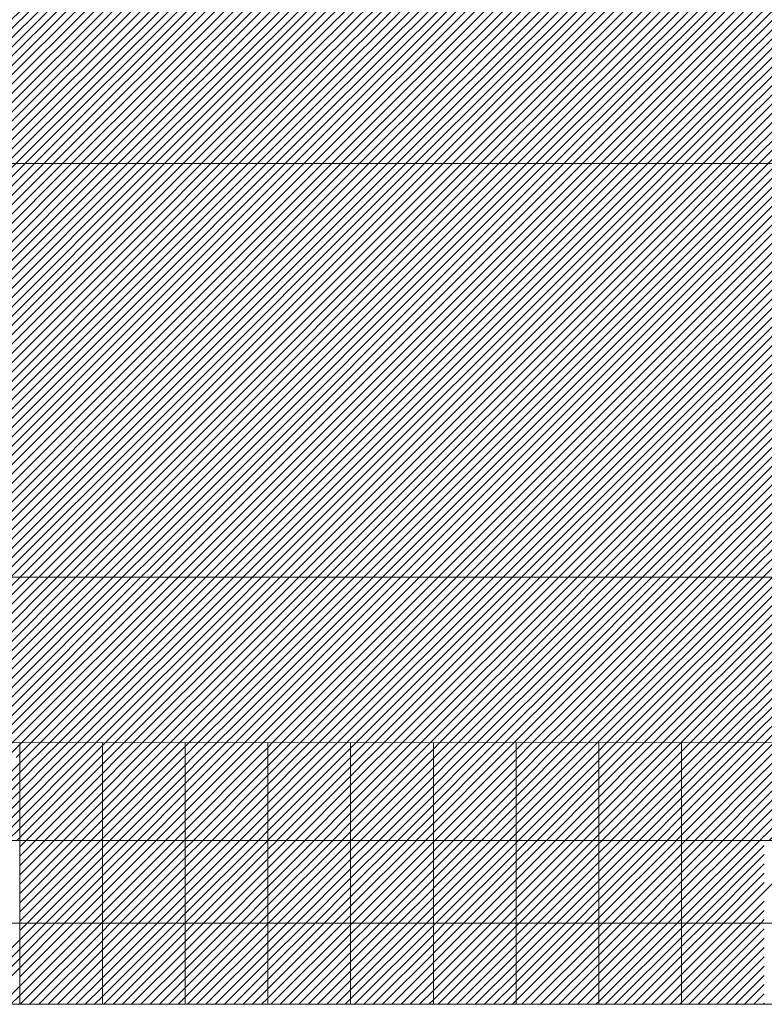
# Model space of a CAD drawing. Units: millimetres. Extents: x 0 to 1784, y 0 to 287.
# Drawn here: x 1729 to 1738, y 147 to 159 of the extents above; entities that cross this region are included whole.
import ezdxf

# ---------------------------------------------------------------- set-up
doc = ezdxf.new("R2010")
doc.units = ezdxf.units.MM
for name, color, linetype, lineweight in [('Layer2', 250, 'Continuous', 13), ('Layer5', 252, 'Continuous', 20), ('Layer6', 41, 'Continuous', 25), ('Layer7', 13, 'Continuous', 20), ('pavimento', 252, 'Continuous', 5)]:
    doc.layers.add(name, color=color, linetype=linetype, lineweight=lineweight)
pattern_1 = [(45, (-5930.62154, 252.52231), (-0.05612660076, 0.05612660076), [])]

msp = doc.modelspace()

# ---------------------------------------------------------------- hatches: boundary and pattern name
at = {"layer": 'Layer5'}
h = msp.add_hatch(dxfattribs=at)
h.set_pattern_fill('ANSI31', color=256, scale=0.025, style=0)
h.set_pattern_definition(pattern_1)
h.paths.add_polyline_path([(1735.522, 149.9444), (1734.522, 149.9444), (1734.522, 149.763), (1735.522, 149.763)])
h.paths.add_polyline_path([(1735.522, 149.763), (1734.522, 149.763), (1734.522, 148.763), (1735.522, 148.763)])
h.paths.add_polyline_path([(1738.522, 149.9444), (1737.522, 149.9444), (1737.522, 149.763), (1738.522, 149.763)])
h.paths.add_polyline_path([(1738.522, 149.763), (1737.522, 149.763), (1737.522, 148.763), (1738.522, 148.763)])
h.paths.add_polyline_path([(1739.522, 149.9444), (1738.522, 149.9444), (1738.522, 149.763), (1739.522, 149.763)])
h.paths.add_polyline_path([(1739.522, 149.763), (1738.522, 149.763), (1738.522, 148.763), (1739.522, 148.763)])
at = {"layer": 'Layer6'}
h = msp.add_hatch(dxfattribs=at)
h.set_pattern_fill('ANSI31', color=256, scale=0.025, style=0)
h.set_pattern_definition(pattern_1)
h.paths.add_polyline_path([(1725.118, 156.9444), (1724.118, 156.9444), (1724.118, 155.9444), (1725.118, 155.9444)])
h.paths.add_polyline_path([(1726.118, 156.9444), (1725.118, 156.9444), (1725.118, 155.9444), (1726.118, 155.9444)])
h.paths.add_polyline_path([(1727.1171, 156.9444), (1726.118, 156.9444), (1726.118, 155.9444), (1727.1171, 155.9444)])
h.paths.add_polyline_path([(1728.118, 156.9444), (1727.118, 156.9444), (1727.118, 155.9444), (1728.118, 155.9444)])
h.paths.add_polyline_path([(1729.118, 156.9444), (1728.118, 156.9444), (1728.118, 155.9444), (1729.118, 155.9444)])
h.paths.add_polyline_path([(1730.118, 156.9444), (1729.118, 156.9444), (1729.118, 155.9444), (1730.118, 155.9444)])
h.paths.add_polyline_path([(1730.118, 155.9444), (1729.118, 155.9444), (1729.118, 154.9444), (1730.118, 154.9444)])
h.paths.add_polyline_path([(1730.118, 154.9444), (1729.118, 154.9444), (1729.118, 153.9444), (1730.118, 153.9444)])
h.paths.add_polyline_path([(1730.118, 153.9444), (1729.118, 153.9444), (1729.118, 152.9444), (1730.118, 152.9444)])
h.paths.add_polyline_path([(1730.118, 152.9444), (1729.118, 152.9444), (1729.118, 151.9444), (1730.118, 151.9444)])
h.paths.add_polyline_path([(1729.118, 152.9444), (1728.118, 152.9444), (1728.118, 151.9444), (1729.118, 151.9444)])
h.paths.add_polyline_path([(1729.118, 153.9444), (1728.118, 153.9444), (1728.118, 152.9444), (1729.118, 152.9444)])
h.paths.add_polyline_path([(1729.118, 154.9444), (1728.118, 154.9444), (1728.118, 153.9444), (1729.118, 153.9444)])
h.paths.add_polyline_path([(1729.118, 155.9444), (1728.118, 155.9444), (1728.118, 154.9444), (1729.118, 154.9444)])
h.paths.add_polyline_path([(1728.118, 155.9444), (1727.118, 155.9444), (1727.118, 154.9444), (1728.118, 154.9444)])
h.paths.add_polyline_path([(1728.118, 154.9444), (1727.118, 154.9444), (1727.118, 153.9444), (1728.118, 153.9444)])
h.paths.add_polyline_path([(1728.118, 153.9444), (1727.118, 153.9444), (1727.118, 152.9444), (1728.118, 152.9444)])
h.paths.add_polyline_path([(1728.118, 152.9444), (1727.118, 152.9444), (1727.118, 151.9444), (1728.118, 151.9444)])
h.paths.add_polyline_path([(1727.1171, 152.9444), (1726.118, 152.9444), (1726.118, 151.9444), (1727.1171, 151.9444)])
h.paths.add_polyline_path([(1727.1171, 153.9444), (1726.118, 153.9444), (1726.118, 152.9444), (1727.1171, 152.9444)])
h.paths.add_polyline_path([(1727.1171, 154.9444), (1726.118, 154.9444), (1726.118, 153.9444), (1727.1171, 153.9444), (1727.1171, 154.0761)])
h.paths.add_polyline_path([(1727.1171, 155.9444), (1726.118, 155.9444), (1726.118, 154.9444), (1727.1171, 154.9444)])
h.paths.add_polyline_path([(1726.118, 155.9444), (1725.118, 155.9444), (1725.118, 154.9444), (1726.118, 154.9444)])
h.paths.add_polyline_path([(1726.118, 154.9444), (1725.118, 154.9444), (1725.118, 153.9444), (1726.118, 153.9444)])
h.paths.add_polyline_path([(1726.118, 153.9444), (1725.118, 153.9444), (1725.118, 152.9444), (1726.118, 152.9444)])
h.paths.add_polyline_path([(1726.118, 152.9444), (1725.118, 152.9444), (1725.118, 151.9444), (1726.118, 151.9444)])
h.paths.add_polyline_path([(1725.118, 152.9444), (1724.118, 152.9444), (1724.118, 151.9444), (1725.118, 151.9444)])
h.paths.add_polyline_path([(1725.118, 153.9444), (1724.118, 153.9444), (1724.118, 152.9444), (1725.118, 152.9444)])
h.paths.add_polyline_path([(1725.118, 154.9444), (1724.118, 154.9444), (1724.118, 153.9444), (1725.118, 153.9444)])
h.paths.add_polyline_path([(1725.118, 155.9444), (1724.118, 155.9444), (1724.118, 154.9444), (1725.118, 154.9444)])
h = msp.add_hatch(dxfattribs=at)
h.set_pattern_fill('ANSI31', color=256, scale=0.025, style=0)
h.set_pattern_definition(pattern_1)
h.paths.add_polyline_path([(1731.118, 156.9444), (1730.118, 156.9444), (1730.118, 155.9444), (1731.118, 155.9444)])
h.paths.add_polyline_path([(1732.118, 156.9444), (1731.118, 156.9444), (1731.118, 155.9444), (1732.118, 155.9444)])
h.paths.add_polyline_path([(1733.118, 156.9444), (1732.118, 156.9444), (1732.118, 155.9444), (1733.118, 155.9444)])
h.paths.add_polyline_path([(1734.118, 156.9444), (1733.118, 156.9444), (1733.118, 155.9444), (1734.118, 155.9444)])
h.paths.add_polyline_path([(1735.118, 156.9444), (1734.118, 156.9444), (1734.118, 155.9444), (1735.118, 155.9444)])
h.paths.add_polyline_path([(1736.118, 156.9444), (1735.118, 156.9444), (1735.118, 155.9444), (1736.118, 155.9444)])
h.paths.add_polyline_path([(1736.118, 155.9444), (1735.118, 155.9444), (1735.118, 154.9444), (1736.118, 154.9444)])
h.paths.add_polyline_path([(1736.118, 154.9444), (1735.118, 154.9444), (1735.118, 153.9444), (1736.118, 153.9444)])
h.paths.add_polyline_path([(1736.118, 153.9444), (1735.118, 153.9444), (1735.118, 152.9444), (1736.118, 152.9444)])
h.paths.add_polyline_path([(1736.118, 152.9444), (1735.118, 152.9444), (1735.118, 151.9444), (1736.118, 151.9444)])
h.paths.add_polyline_path([(1735.118, 152.9444), (1734.118, 152.9444), (1734.118, 151.9444), (1735.118, 151.9444)])
h.paths.add_polyline_path([(1735.118, 153.9444), (1734.118, 153.9444), (1734.118, 152.9444), (1735.118, 152.9444)])
h.paths.add_polyline_path([(1735.118, 154.9444), (1734.118, 154.9444), (1734.118, 153.9444), (1735.118, 153.9444)])
h.paths.add_polyline_path([(1735.118, 155.9444), (1734.118, 155.9444), (1734.118, 154.9444), (1735.118, 154.9444)])
h.paths.add_polyline_path([(1734.118, 155.9444), (1733.118, 155.9444), (1733.118, 154.9444), (1734.118, 154.9444)])
h.paths.add_polyline_path([(1734.118, 154.9444), (1733.118, 154.9444), (1733.118, 153.9444), (1734.118, 153.9444)])
h.paths.add_polyline_path([(1734.118, 153.9444), (1733.118, 153.9444), (1733.118, 152.9444), (1734.118, 152.9444)])
h.paths.add_polyline_path([(1734.118, 152.9444), (1733.118, 152.9444), (1733.118, 151.9444), (1734.118, 151.9444)])
h.paths.add_polyline_path([(1733.118, 152.9444), (1732.118, 152.9444), (1732.118, 151.9444), (1733.118, 151.9444)])
h.paths.add_polyline_path([(1733.118, 153.9444), (1732.118, 153.9444), (1732.118, 152.9444), (1733.118, 152.9444)])
h.paths.add_polyline_path([(1733.118, 154.9444), (1732.118, 154.9444), (1732.118, 153.9444), (1733.118, 153.9444)])
h.paths.add_polyline_path([(1733.118, 155.9444), (1732.118, 155.9444), (1732.118, 154.9444), (1733.118, 154.9444)])
h.paths.add_polyline_path([(1732.118, 155.9444), (1731.118, 155.9444), (1731.118, 154.9444), (1732.118, 154.9444)])
h.paths.add_polyline_path([(1732.118, 154.9444), (1731.118, 154.9444), (1731.118, 153.9444), (1732.118, 153.9444)])
h.paths.add_polyline_path([(1732.118, 153.9444), (1731.118, 153.9444), (1731.118, 152.9444), (1732.118, 152.9444)])
h.paths.add_polyline_path([(1732.118, 152.9444), (1731.118, 152.9444), (1731.118, 151.9444), (1732.118, 151.9444)])
h.paths.add_polyline_path([(1731.118, 152.9444), (1730.118, 152.9444), (1730.118, 151.9444), (1731.118, 151.9444)])
h.paths.add_polyline_path([(1731.118, 153.9444), (1730.118, 153.9444), (1730.118, 152.9444), (1731.118, 152.9444)])
h.paths.add_polyline_path([(1731.118, 154.9444), (1730.118, 154.9444), (1730.118, 153.9444), (1731.118, 153.9444)])
h.paths.add_polyline_path([(1731.118, 155.9444), (1730.118, 155.9444), (1730.118, 154.9444), (1731.118, 154.9444)])
h = msp.add_hatch(dxfattribs=at)
h.set_pattern_fill('ANSI31', color=256, scale=0.025, style=0)
h.set_pattern_definition(pattern_1)
h.paths.add_polyline_path([(1741.118, 156.9444), (1740.118, 156.9444), (1740.118, 155.9444), (1741.118, 155.9444)])
h.paths.add_polyline_path([(1741.118, 155.9444), (1740.118, 155.9444), (1740.118, 154.9444), (1741.118, 154.9444)])
h.paths.add_polyline_path([(1741.118, 154.9444), (1740.118, 154.9444), (1740.118, 153.9444), (1741.118, 153.9444)])
h.paths.add_polyline_path([(1741.118, 153.9444), (1740.118, 153.9444), (1740.118, 152.9444), (1741.118, 152.9444)])
h.paths.add_polyline_path([(1741.118, 152.9444), (1740.118, 152.9444), (1740.118, 151.9444), (1741.118, 151.9444)])
h.paths.add_polyline_path([(1740.118, 152.9444), (1739.118, 152.9444), (1739.118, 151.9444), (1740.118, 151.9444)])
h.paths.add_polyline_path([(1740.118, 153.9444), (1739.118, 153.9444), (1739.118, 152.9444), (1740.118, 152.9444)])
h.paths.add_polyline_path([(1740.118, 154.9444), (1739.118, 154.9444), (1739.118, 153.9444), (1740.118, 153.9444)])
h.paths.add_polyline_path([(1740.118, 155.9444), (1739.118, 155.9444), (1739.118, 154.9444), (1740.118, 154.9444)])
h.paths.add_polyline_path([(1740.118, 156.9444), (1739.118, 156.9444), (1739.118, 155.9444), (1740.118, 155.9444)])
h.paths.add_polyline_path([(1739.118, 156.9444), (1738.118, 156.9444), (1738.118, 155.9444), (1739.118, 155.9444)])
h.paths.add_polyline_path([(1739.118, 155.9444), (1738.118, 155.9444), (1738.118, 154.9444), (1739.118, 154.9444)])
h.paths.add_polyline_path([(1739.118, 154.9444), (1738.118, 154.9444), (1738.118, 153.9444), (1739.118, 153.9444)])
h.paths.add_polyline_path([(1739.118, 153.9444), (1738.118, 153.9444), (1738.118, 152.9444), (1739.118, 152.9444)])
h.paths.add_polyline_path([(1739.118, 152.9444), (1738.118, 152.9444), (1738.118, 151.9444), (1739.118, 151.9444)])
h.paths.add_polyline_path([(1738.118, 152.9444), (1737.118, 152.9444), (1737.118, 151.9444), (1738.118, 151.9444)])
h.paths.add_polyline_path([(1738.118, 153.9444), (1737.118, 153.9444), (1737.118, 152.9444), (1738.118, 152.9444)])
h.paths.add_polyline_path([(1738.118, 154.9444), (1737.118, 154.9444), (1737.118, 153.9444), (1738.118, 153.9444)])
h.paths.add_polyline_path([(1738.118, 155.9444), (1737.118, 155.9444), (1737.118, 154.9444), (1738.118, 154.9444)])
h.paths.add_polyline_path([(1738.118, 156.9444), (1737.118, 156.9444), (1737.118, 155.9444), (1738.118, 155.9444)])
h.paths.add_polyline_path([(1737.118, 156.9444), (1736.118, 156.9444), (1736.118, 155.9444), (1737.118, 155.9444)])
h.paths.add_polyline_path([(1737.118, 155.9444), (1736.118, 155.9444), (1736.118, 154.9444), (1737.118, 154.9444)])
h.paths.add_polyline_path([(1737.118, 154.9444), (1736.118, 154.9444), (1736.118, 153.9444), (1737.118, 153.9444)])
h.paths.add_polyline_path([(1737.118, 153.9444), (1736.118, 153.9444), (1736.118, 152.9444), (1737.118, 152.9444)])
h.paths.add_polyline_path([(1737.118, 152.9444), (1736.118, 152.9444), (1736.118, 151.9444), (1737.118, 151.9444)])
h = msp.add_hatch(dxfattribs=at)
h.set_pattern_fill('ANSI31', color=256, scale=0.025, style=0)
h.set_pattern_definition(pattern_1)
h.paths.add_polyline_path([(1728.522, 149.9444), (1727.522, 149.9444), (1727.522, 149.763), (1728.522, 149.763)])
h.paths.add_polyline_path([(1729.522, 149.9444), (1728.522, 149.9444), (1728.522, 149.763), (1729.522, 149.763)])
h = msp.add_hatch(dxfattribs=at)
h.set_pattern_fill('ANSI31', color=256, scale=0.025, style=0)
h.set_pattern_definition(pattern_1)
h.paths.add_polyline_path([(1732.522, 149.9444), (1731.522, 149.9444), (1731.522, 149.763), (1732.522, 149.763)])
h.paths.add_polyline_path([(1733.522, 149.9444), (1732.522, 149.9444), (1732.522, 149.763), (1733.522, 149.763)])
h = msp.add_hatch(dxfattribs=at)
h.set_pattern_fill('ANSI31', color=256, scale=0.025, style=0)
h.set_pattern_definition(pattern_1)
h.paths.add_polyline_path([(1736.522, 149.9444), (1735.522, 149.9444), (1735.522, 149.763), (1736.522, 149.763)])
h.paths.add_polyline_path([(1737.522, 149.9444), (1736.522, 149.9444), (1736.522, 149.763), (1737.522, 149.763)])
at = {"layer": 'Layer7'}
h = msp.add_hatch(dxfattribs=at)
h.set_pattern_fill('ANSI31', color=256, scale=0.025, style=0)
h.set_pattern_definition(pattern_1)
h.paths.add_polyline_path([(1727.1171, 158.9444), (1727.1004, 158.9444), (1726.118, 158.9444), (1726.118, 157.9444), (1727.1171, 157.9444)])
h.paths.add_polyline_path([(1727.1171, 157.9444), (1726.118, 157.9444), (1726.118, 156.9444), (1727.1171, 156.9444)])
h.paths.add_polyline_path([(1728.118, 157.9444), (1727.118, 157.9444), (1727.118, 156.9444), (1728.118, 156.9444)])
h.paths.add_polyline_path([(1728.118, 158.9444), (1727.118, 158.9444), (1727.118, 157.9444), (1728.118, 157.9444)])
h.paths.add_polyline_path([(1729.118, 158.9444), (1728.118, 158.9444), (1728.118, 157.9444), (1729.118, 157.9444)])
h.paths.add_polyline_path([(1729.118, 157.9444), (1728.118, 157.9444), (1728.118, 156.9444), (1729.118, 156.9444)])
h.paths.add_polyline_path([(1730.118, 157.9444), (1729.118, 157.9444), (1729.118, 156.9444), (1730.118, 156.9444)])
h.paths.add_polyline_path([(1730.118, 158.9444), (1729.118, 158.9444), (1729.118, 157.9444), (1730.118, 157.9444)])
h.paths.add_polyline_path([(1731.118, 158.9444), (1730.118, 158.9444), (1730.118, 157.9444), (1731.118, 157.9444)])
h.paths.add_polyline_path([(1732.118, 158.9444), (1731.118, 158.9444), (1731.118, 157.9444), (1732.118, 157.9444)])
h.paths.add_polyline_path([(1732.118, 157.9444), (1731.118, 157.9444), (1731.118, 156.9444), (1732.118, 156.9444)])
h.paths.add_polyline_path([(1731.118, 157.9444), (1730.118, 157.9444), (1730.118, 156.9444), (1731.118, 156.9444)])
h = msp.add_hatch(dxfattribs=at)
h.set_pattern_fill('ANSI31', color=256, scale=0.025, style=0)
h.set_pattern_definition(pattern_1)
h.paths.add_polyline_path([(1733.118, 158.9444), (1732.118, 158.9444), (1732.118, 157.9444), (1733.118, 157.9444)])
h.paths.add_polyline_path([(1734.118, 158.9444), (1733.118, 158.9444), (1733.118, 157.9444), (1734.118, 157.9444)])
h.paths.add_polyline_path([(1735.118, 158.9444), (1735.1004, 158.9444), (1734.118, 158.9444), (1734.118, 157.9444), (1735.118, 157.9444)])
h.paths.add_polyline_path([(1736.118, 158.9444), (1735.118, 158.9444), (1735.118, 157.9444), (1736.118, 157.9444)])
h.paths.add_polyline_path([(1737.118, 158.9444), (1736.118, 158.9444), (1736.118, 157.9444), (1737.118, 157.9444)])
h.paths.add_polyline_path([(1737.118, 157.9444), (1736.118, 157.9444), (1736.118, 156.9444), (1737.118, 156.9444)])
h.paths.add_polyline_path([(1736.118, 157.9444), (1735.118, 157.9444), (1735.118, 156.9444), (1736.118, 156.9444)])
h.paths.add_polyline_path([(1735.118, 157.9444), (1734.118, 157.9444), (1734.118, 156.9444), (1735.118, 156.9444)])
h.paths.add_polyline_path([(1734.118, 157.9444), (1733.118, 157.9444), (1733.118, 156.9444), (1734.118, 156.9444)])
h.paths.add_polyline_path([(1733.118, 157.9444), (1732.118, 157.9444), (1732.118, 156.9444), (1733.118, 156.9444)])
h = msp.add_hatch(dxfattribs=at)
h.set_pattern_fill('ANSI31', color=256, scale=0.025, style=0)
h.set_pattern_definition(pattern_1)
h.paths.add_polyline_path([(1738.118, 158.9444), (1737.118, 158.9444), (1737.118, 157.9444), (1738.118, 157.9444)])
h.paths.add_polyline_path([(1739.118, 158.9444), (1738.118, 158.9444), (1738.118, 157.9444), (1739.118, 157.9444)])
h.paths.add_polyline_path([(1740.118, 158.9444), (1739.118, 158.9444), (1739.118, 157.9444), (1740.118, 157.9444)])
h.paths.add_polyline_path([(1741.118, 158.9444), (1740.118, 158.9444), (1740.118, 157.9444), (1741.118, 157.9444)])
h.paths.add_polyline_path([(1741.118, 157.9444), (1740.118, 157.9444), (1740.118, 156.9444), (1741.118, 156.9444)])
h.paths.add_polyline_path([(1740.118, 157.9444), (1739.118, 157.9444), (1739.118, 156.9444), (1740.118, 156.9444)])
h.paths.add_polyline_path([(1739.118, 157.9444), (1738.118, 157.9444), (1738.118, 156.9444), (1739.118, 156.9444)])
h.paths.add_polyline_path([(1738.118, 157.9444), (1737.118, 157.9444), (1737.118, 156.9444), (1738.118, 156.9444)])
h = msp.add_hatch(dxfattribs=at)
h.set_pattern_fill('ANSI31', color=256, scale=0.025, style=0)
h.set_pattern_definition(pattern_1)
h.paths.add_polyline_path([(1727.1171, 150.9444), (1726.118, 150.9444), (1726.118, 149.9444), (1727.1171, 149.9444)])
h.paths.add_polyline_path([(1727.1171, 151.9444), (1726.118, 151.9444), (1726.118, 150.9444), (1727.1171, 150.9444)])
h.paths.add_polyline_path([(1728.118, 151.9444), (1727.118, 151.9444), (1727.118, 150.9444), (1728.118, 150.9444)])
h.paths.add_polyline_path([(1728.118, 150.9444), (1727.118, 150.9444), (1727.118, 149.9444), (1728.118, 149.9444)])
h.paths.add_polyline_path([(1729.118, 150.9444), (1728.118, 150.9444), (1728.118, 149.9444), (1729.118, 149.9444)])
h.paths.add_polyline_path([(1729.118, 151.9444), (1728.118, 151.9444), (1728.118, 150.9444), (1729.118, 150.9444)])
h.paths.add_polyline_path([(1730.118, 151.9444), (1729.118, 151.9444), (1729.118, 150.9444), (1730.118, 150.9444)])
h.paths.add_polyline_path([(1730.118, 150.9444), (1729.118, 150.9444), (1729.118, 149.9444), (1730.118, 149.9444)])
h.paths.add_polyline_path([(1731.118, 151.9444), (1730.118, 151.9444), (1730.118, 150.9444), (1731.118, 150.9444)])
h.paths.add_polyline_path([(1731.118, 150.9444), (1730.118, 150.9444), (1730.118, 149.9444), (1731.118, 149.9444)])
h = msp.add_hatch(dxfattribs=at)
h.set_pattern_fill('ANSI31', color=256, scale=0.025, style=0)
h.set_pattern_definition(pattern_1)
h.paths.add_polyline_path([(1732.118, 151.9444), (1731.118, 151.9444), (1731.118, 150.9444), (1732.118, 150.9444)])
h.paths.add_polyline_path([(1733.118, 151.9444), (1732.118, 151.9444), (1732.118, 150.9444), (1733.118, 150.9444)])
h.paths.add_polyline_path([(1733.118, 150.9444), (1732.118, 150.9444), (1732.118, 149.9444), (1733.118, 149.9444)])
h.paths.add_polyline_path([(1732.118, 150.9444), (1731.118, 150.9444), (1731.118, 149.9444), (1732.118, 149.9444)])
h.paths.add_polyline_path([(1734.118, 150.9444), (1733.118, 150.9444), (1733.118, 149.9444), (1734.118, 149.9444)])
h.paths.add_polyline_path([(1734.118, 151.9444), (1733.118, 151.9444), (1733.118, 150.9444), (1734.118, 150.9444)])
h.paths.add_polyline_path([(1735.118, 151.9444), (1734.118, 151.9444), (1734.118, 150.9444), (1735.118, 150.9444)])
h.paths.add_polyline_path([(1735.118, 150.9444), (1734.118, 150.9444), (1734.118, 149.9444), (1735.118, 149.9444)])
h = msp.add_hatch(dxfattribs=at)
h.set_pattern_fill('ANSI31', color=256, scale=0.025, style=0)
h.set_pattern_definition(pattern_1)
h.paths.add_polyline_path([(1736.118, 151.9444), (1735.118, 151.9444), (1735.118, 150.9444), (1736.118, 150.9444)])
h.paths.add_polyline_path([(1737.118, 151.9444), (1736.118, 151.9444), (1736.118, 150.9444), (1737.118, 150.9444)])
h.paths.add_polyline_path([(1738.118, 151.9444), (1737.118, 151.9444), (1737.118, 150.9444), (1738.118, 150.9444)])
h.paths.add_polyline_path([(1738.118, 150.9444), (1737.118, 150.9444), (1737.118, 149.9444), (1738.118, 149.9444)])
h.paths.add_polyline_path([(1737.118, 150.9444), (1736.118, 150.9444), (1736.118, 149.9444), (1737.118, 149.9444)])
h.paths.add_polyline_path([(1736.118, 150.9444), (1735.118, 150.9444), (1735.118, 149.9444), (1736.118, 149.9444)])

# ---------------------------------------------------------------- linework, layer by layer
at = {"layer": 'Layer2'}
msp.add_line((1775.7076, 146.7817), (1677.2708, 146.7817), dxfattribs=at)
at = {"layer": 'Layer5'}
for p, q in [((1729.522, 149.908), (1729.5585, 149.9444)), ((1729.522, 149.7957), (1729.6707, 149.9444)), ((1729.6016, 149.763), (1729.783, 149.9444)), ((1729.7138, 149.763), (1729.8952, 149.9444)), ((1729.8261, 149.763), (1730.0075, 149.9444)), ((1729.9383, 149.763), (1730.1197, 149.9444)), ((1730.0506, 149.763), (1730.232, 149.9444)), ((1730.1628, 149.763), (1730.3442, 149.9444)), ((1730.2751, 149.763), (1730.4565, 149.9444)), ((1730.3873, 149.763), (1730.522, 149.8977)), ((1730.522, 149.8977), (1730.5688, 149.9444)), ((1730.522, 149.7855), (1730.681, 149.9444)), ((1730.6118, 149.763), (1730.7933, 149.9444)), ((1730.7241, 149.763), (1730.9055, 149.9444)), ((1730.8363, 149.763), (1731.0178, 149.9444)), ((1730.9486, 149.763), (1731.13, 149.9444)), ((1731.0608, 149.763), (1731.2423, 149.9444)), ((1731.1731, 149.763), (1731.3545, 149.9444)), ((1731.2853, 149.763), (1731.4668, 149.9444)), ((1731.3976, 149.763), (1731.522, 149.8874)), ((1733.522, 149.8669), (1733.5996, 149.9444)), ((1733.5304, 149.763), (1733.7118, 149.9444)), ((1733.6427, 149.763), (1733.8241, 149.9444)), ((1733.7549, 149.763), (1733.9363, 149.9444)), ((1733.8672, 149.763), (1734.0486, 149.9444)), ((1733.9794, 149.763), (1734.1609, 149.9444)), ((1734.0917, 149.763), (1734.2731, 149.9444)), ((1734.2039, 149.763), (1734.3854, 149.9444)), ((1734.3162, 149.763), (1734.4976, 149.9444)), ((1734.4284, 149.763), (1734.522, 149.8566)), ((1729.522, 149.6835), (1729.6016, 149.763)), ((1729.522, 149.5712), (1729.7138, 149.763)), ((1729.522, 149.459), (1729.8261, 149.763)), ((1729.522, 149.3467), (1729.9383, 149.763)), ((1729.522, 149.2345), (1730.0506, 149.763)), ((1729.522, 149.1222), (1730.1628, 149.763)), ((1729.522, 149.01), (1730.2751, 149.763)), ((1729.522, 148.8977), (1730.3873, 149.763)), ((1729.522, 148.7855), (1730.4996, 149.763)), ((1730.4996, 149.763), (1730.522, 149.7855)), ((1730.522, 149.6732), (1730.6118, 149.763)), ((1730.522, 149.561), (1730.7241, 149.763)), ((1730.522, 149.4487), (1730.8363, 149.763)), ((1730.522, 149.3364), (1730.9486, 149.763)), ((1730.522, 149.2242), (1731.0608, 149.763)), ((1730.522, 149.1119), (1731.1731, 149.763)), ((1730.522, 148.9997), (1731.2853, 149.763)), ((1730.522, 148.8874), (1731.3976, 149.763)), ((1730.522, 148.7752), (1731.5099, 149.763)), ((1731.5099, 149.763), (1731.522, 149.7752)), ((1733.522, 149.7546), (1733.5304, 149.763)), ((1733.522, 149.6424), (1733.6427, 149.763)), ((1733.522, 149.5301), (1733.7549, 149.763)), ((1733.522, 149.4179), (1733.8672, 149.763)), ((1733.522, 149.3056), (1733.9794, 149.763)), ((1733.522, 149.1934), (1734.0917, 149.763)), ((1733.522, 149.0811), (1734.2039, 149.763)), ((1733.522, 148.9689), (1734.3162, 149.763)), ((1733.522, 148.8566), (1734.4284, 149.763)), ((1733.5407, 148.763), (1734.522, 149.7443)), ((1729.6118, 148.763), (1730.522, 149.6732)), ((1730.6221, 148.763), (1731.522, 149.6629)), ((1733.6529, 148.763), (1734.522, 149.6321)), ((1729.7241, 148.763), (1730.522, 149.561)), ((1730.7344, 148.763), (1731.522, 149.5507)), ((1733.7652, 148.763), (1734.522, 149.5198)), ((1729.8363, 148.763), (1730.522, 149.4487)), ((1730.8466, 148.763), (1731.522, 149.4384)), ((1733.8775, 148.763), (1734.522, 149.4076)), ((1729.9486, 148.763), (1730.522, 149.3364)), ((1730.9589, 148.763), (1731.522, 149.3262)), ((1733.9897, 148.763), (1734.522, 149.2953)), ((1730.0608, 148.763), (1730.522, 149.2242)), ((1731.0711, 148.763), (1731.522, 149.2139)), ((1734.102, 148.763), (1734.522, 149.1831)), ((1730.1731, 148.763), (1730.522, 149.1119)), ((1731.1834, 148.763), (1731.522, 149.1017)), ((1734.2142, 148.763), (1734.522, 149.0708)), ((1730.2853, 148.763), (1730.522, 148.9997)), ((1730.3976, 148.763), (1730.522, 148.8874)), ((1731.2956, 148.763), (1731.522, 148.9894)), ((1734.3265, 148.763), (1734.522, 148.9586)), ((1730.5099, 148.763), (1730.522, 148.7752)), ((1731.4079, 148.763), (1731.522, 148.8772)), ((1734.4387, 148.763), (1734.522, 148.8463)), ((1728.522, 148.6835), (1728.6016, 148.763)), ((1728.522, 148.5712), (1728.7138, 148.763)), ((1728.522, 148.459), (1728.8261, 148.763)), ((1728.522, 148.3467), (1728.9383, 148.763)), ((1728.522, 148.2345), (1729.0506, 148.763)), ((1728.522, 148.1222), (1729.1628, 148.763)), ((1728.522, 148.01), (1729.2751, 148.763)), ((1728.522, 147.8977), (1729.3873, 148.763)), ((1728.522, 147.7855), (1729.4996, 148.763)), ((1728.6118, 147.763), (1729.522, 148.6732)), ((1731.522, 148.6526), (1731.6324, 148.763)), ((1731.522, 148.5404), (1731.7446, 148.763)), ((1731.522, 148.4281), (1731.8569, 148.763)), ((1731.522, 148.3159), (1731.9691, 148.763)), ((1731.522, 148.2036), (1732.0814, 148.763)), ((1731.522, 148.0914), (1732.1937, 148.763)), ((1731.522, 147.9791), (1732.3059, 148.763)), ((1731.522, 147.8669), (1732.4182, 148.763)), ((1731.5304, 147.763), (1732.522, 148.7546)), ((1732.522, 148.7546), (1732.5304, 148.763)), ((1732.522, 148.6424), (1732.6427, 148.763)), ((1732.522, 148.5301), (1732.7549, 148.763)), ((1732.522, 148.4179), (1732.8672, 148.763)), ((1732.522, 148.3056), (1732.9794, 148.763)), ((1732.522, 148.1934), (1733.0917, 148.763)), ((1732.522, 148.0811), (1733.2039, 148.763)), ((1732.522, 147.9689), (1733.3162, 148.763)), ((1732.522, 147.8566), (1733.4284, 148.763)), ((1732.5407, 147.763), (1733.522, 148.7443)), ((1735.522, 148.7238), (1735.5612, 148.763)), ((1735.522, 148.6115), (1735.6735, 148.763)), ((1735.522, 148.4993), (1735.7858, 148.763)), ((1735.522, 148.387), (1735.898, 148.763)), ((1735.522, 148.2748), (1736.0103, 148.763)), ((1735.522, 148.1625), (1736.1225, 148.763)), ((1735.522, 148.0503), (1736.2348, 148.763)), ((1735.522, 147.938), (1736.347, 148.763)), ((1735.522, 147.8258), (1736.4593, 148.763)), ((1735.5715, 147.763), (1736.522, 148.7135)), ((1736.522, 148.7135), (1736.5715, 148.763)), ((1736.522, 148.6013), (1736.6838, 148.763)), ((1736.522, 148.489), (1736.796, 148.763)), ((1736.522, 148.3767), (1736.9083, 148.763)), ((1736.522, 148.2645), (1737.0205, 148.763)), ((1736.522, 148.1522), (1737.1328, 148.763)), ((1736.522, 148.04), (1737.245, 148.763)), ((1736.522, 147.9277), (1737.3573, 148.763)), ((1736.522, 147.8155), (1737.4696, 148.763)), ((1736.5818, 147.763), (1737.522, 148.7032)), ((1728.7241, 147.763), (1729.522, 148.561)), ((1731.6427, 147.763), (1732.522, 148.6424)), ((1731.7549, 147.763), (1732.522, 148.5301)), ((1732.6529, 147.763), (1733.522, 148.6321)), ((1735.6838, 147.763), (1736.522, 148.6013)), ((1736.6941, 147.763), (1737.522, 148.591)), ((1728.8363, 147.763), (1729.522, 148.4487)), ((1731.8672, 147.763), (1732.522, 148.4179)), ((1732.7652, 147.763), (1733.522, 148.5198)), ((1732.8775, 147.763), (1733.522, 148.4076)), ((1735.796, 147.763), (1736.522, 148.489)), ((1736.8063, 147.763), (1737.522, 148.4787)), ((1728.9486, 147.763), (1729.522, 148.3364)), ((1731.9794, 147.763), (1732.522, 148.3056)), ((1732.9897, 147.763), (1733.522, 148.2953)), ((1735.9083, 147.763), (1736.522, 148.3767)), ((1736.9186, 147.763), (1737.522, 148.3665)), ((1729.0608, 147.763), (1729.522, 148.2242)), ((1732.0917, 147.763), (1732.522, 148.1934)), ((1733.102, 147.763), (1733.522, 148.1831)), ((1736.0205, 147.763), (1736.522, 148.2645)), ((1737.0308, 147.763), (1737.522, 148.2542)), ((1729.1731, 147.763), (1729.522, 148.1119)), ((1732.2039, 147.763), (1732.522, 148.0811)), ((1733.2142, 147.763), (1733.522, 148.0708)), ((1736.1328, 147.763), (1736.522, 148.1522)), ((1737.1431, 147.763), (1737.522, 148.142)), ((1729.2853, 147.763), (1729.522, 147.9997)), ((1732.3162, 147.763), (1732.522, 147.9689)), ((1733.3265, 147.763), (1733.522, 147.9586)), ((1736.245, 147.763), (1736.522, 148.04)), ((1737.2553, 147.763), (1737.522, 148.0297)), ((1729.3976, 147.763), (1729.522, 147.8874)), ((1732.4284, 147.763), (1732.522, 147.8566)), ((1733.4387, 147.763), (1733.522, 147.8463)), ((1736.3573, 147.763), (1736.522, 147.9277)), ((1736.4696, 147.763), (1736.522, 147.8155)), ((1737.3676, 147.763), (1737.522, 147.9175)), ((1728.522, 147.6732), (1728.6118, 147.763)), ((1728.522, 147.561), (1728.7241, 147.763)), ((1728.522, 147.4487), (1728.8363, 147.763)), ((1728.522, 147.3364), (1728.9486, 147.763)), ((1728.522, 147.2242), (1729.0608, 147.763)), ((1728.522, 147.1119), (1729.1731, 147.763)), ((1728.522, 146.9997), (1729.2853, 147.763)), ((1728.522, 146.8874), (1729.3976, 147.763)), ((1728.5286, 146.7817), (1729.5099, 147.763)), ((1729.5099, 147.763), (1729.522, 147.7752)), ((1731.522, 147.7546), (1731.5304, 147.763)), ((1731.522, 147.6424), (1731.6427, 147.763)), ((1731.522, 147.5301), (1731.7549, 147.763)), ((1731.522, 147.4179), (1731.8672, 147.763)), ((1731.522, 147.3056), (1731.9794, 147.763)), ((1731.522, 147.1934), (1732.0917, 147.763)), ((1731.522, 147.0811), (1732.2039, 147.763)), ((1731.522, 146.9689), (1732.3162, 147.763)), ((1731.522, 146.8566), (1732.4284, 147.763)), ((1731.5594, 146.7817), (1732.522, 147.7443)), ((1732.522, 147.7443), (1732.5407, 147.763)), ((1732.522, 147.6321), (1732.6529, 147.763)), ((1732.522, 147.5198), (1732.7652, 147.763)), ((1732.522, 147.4076), (1732.8775, 147.763)), ((1732.522, 147.2953), (1732.9897, 147.763)), ((1732.522, 147.1831), (1733.102, 147.763)), ((1732.522, 147.0708), (1733.2142, 147.763)), ((1732.522, 146.9586), (1733.3265, 147.763)), ((1732.522, 146.8463), (1733.4387, 147.763)), ((1732.5697, 146.7817), (1733.522, 147.7341)), ((1735.522, 147.7135), (1735.5715, 147.763)), ((1735.522, 147.6013), (1735.6838, 147.763)), ((1735.522, 147.489), (1735.796, 147.763)), ((1735.522, 147.3767), (1735.9083, 147.763)), ((1735.522, 147.2645), (1736.0205, 147.763)), ((1735.522, 147.1522), (1736.1328, 147.763)), ((1735.522, 147.04), (1736.245, 147.763)), ((1735.522, 146.9277), (1736.3573, 147.763)), ((1735.522, 146.8155), (1736.4696, 147.763)), ((1735.6005, 146.7817), (1736.522, 147.7032)), ((1736.522, 147.7032), (1736.5818, 147.763)), ((1736.522, 147.591), (1736.6941, 147.763)), ((1736.522, 147.4787), (1736.8063, 147.763)), ((1736.522, 147.3665), (1736.9186, 147.763)), ((1736.522, 147.2542), (1737.0308, 147.763)), ((1736.522, 147.142), (1737.1431, 147.763)), ((1736.522, 147.0297), (1737.2553, 147.763)), ((1736.522, 146.9175), (1737.3676, 147.763)), ((1736.522, 146.8052), (1737.4798, 147.763)), ((1736.6108, 146.7817), (1737.522, 147.693)), ((1737.4798, 147.763), (1737.522, 147.8052)), ((1728.6408, 146.7817), (1729.522, 147.6629)), ((1731.6717, 146.7817), (1732.522, 147.6321)), ((1732.682, 146.7817), (1733.522, 147.6218)), ((1735.7128, 146.7817), (1736.522, 147.591)), ((1736.7231, 146.7817), (1737.522, 147.5807)), ((1727.7428, 146.7817), (1728.522, 147.561)), ((1728.7531, 146.7817), (1729.522, 147.5507)), ((1731.7839, 146.7817), (1732.522, 147.5198)), ((1732.7942, 146.7817), (1733.522, 147.5096)), ((1735.8251, 146.7817), (1736.522, 147.4787)), ((1736.8353, 146.7817), (1737.522, 147.4684)), ((1727.8551, 146.7817), (1728.522, 147.4487)), ((1727.9673, 146.7817), (1728.522, 147.3364)), ((1728.8654, 146.7817), (1729.522, 147.4384)), ((1731.8962, 146.7817), (1732.522, 147.4076)), ((1732.9065, 146.7817), (1733.522, 147.3973)), ((1735.9373, 146.7817), (1736.522, 147.3665)), ((1736.9476, 146.7817), (1737.522, 147.3562)), ((1728.0796, 146.7817), (1728.522, 147.2242)), ((1728.9776, 146.7817), (1729.522, 147.3262)), ((1732.0084, 146.7817), (1732.522, 147.2953)), ((1733.0187, 146.7817), (1733.522, 147.2851)), ((1736.0496, 146.7817), (1736.522, 147.2542)), ((1737.0598, 146.7817), (1737.522, 147.2439)), ((1729.0899, 146.7817), (1729.522, 147.2139)), ((1729.2021, 146.7817), (1729.522, 147.1017)), ((1732.1207, 146.7817), (1732.522, 147.1831)), ((1733.131, 146.7817), (1733.522, 147.1728)), ((1736.1618, 146.7817), (1736.522, 147.142)), ((1737.1721, 146.7817), (1737.522, 147.1317)), ((1728.3041, 146.7817), (1728.5221, 146.9997)), ((1729.3144, 146.7817), (1729.522, 146.9894)), ((1732.233, 146.7817), (1732.522, 147.0708)), ((1733.2432, 146.7817), (1733.522, 147.0605)), ((1736.2741, 146.7817), (1736.5221, 147.0297)), ((1737.2837, 146.7817), (1737.522, 147.0201)), ((1728.4163, 146.7817), (1728.5221, 146.8875)), ((1729.4266, 146.7817), (1729.522, 146.8772)), ((1732.3452, 146.7817), (1732.5221, 146.9586)), ((1733.3549, 146.7817), (1733.5221, 146.949)), ((1736.3863, 146.7817), (1736.5221, 146.9175)), ((1737.396, 146.7817), (1737.522, 146.9078)), ((1732.4575, 146.7817), (1732.5221, 146.8463)), ((1733.4671, 146.7817), (1733.5221, 146.8367)), ((1736.4986, 146.7817), (1736.5221, 146.8052)), ((1737.5082, 146.7817), (1737.522, 146.7956))]:
    msp.add_line(p, q, dxfattribs=at)
at = {"layer": 'Layer6'}
for p, q in [((1728.522, 148.7964), (1729.4887, 149.763)), ((1728.522, 148.9086), (1729.3764, 149.763)), ((1728.522, 149.0209), (1729.2642, 149.763)), ((1728.522, 149.1331), (1729.1519, 149.763)), ((1728.522, 149.2454), (1729.0397, 149.763)), ((1728.522, 149.3576), (1728.9274, 149.763)), ((1728.522, 149.4699), (1728.8152, 149.763)), ((1728.522, 149.5821), (1728.7029, 149.763)), ((1728.522, 149.6944), (1728.5906, 149.763)), ((1731.522, 148.7655), (1732.5195, 149.763)), ((1731.522, 148.8778), (1732.4073, 149.763)), ((1731.522, 148.99), (1732.295, 149.763)), ((1731.522, 149.1023), (1732.1827, 149.763)), ((1731.522, 149.2145), (1732.0705, 149.763)), ((1731.522, 149.3268), (1731.9582, 149.763)), ((1731.522, 149.439), (1731.846, 149.763)), ((1731.522, 149.5513), (1731.7337, 149.763)), ((1731.522, 149.6636), (1731.6215, 149.763)), ((1732.522, 148.8675), (1733.4175, 149.763)), ((1732.522, 148.9798), (1733.3053, 149.763)), ((1732.522, 149.092), (1733.193, 149.763)), ((1732.522, 149.2043), (1733.0808, 149.763)), ((1732.522, 149.3165), (1732.9685, 149.763)), ((1732.522, 149.4288), (1732.8563, 149.763)), ((1732.522, 149.541), (1732.744, 149.763)), ((1732.522, 149.6533), (1732.6318, 149.763)), ((1732.5298, 148.763), (1733.522, 149.7553)), ((1735.522, 148.8367), (1736.4484, 149.763)), ((1735.522, 148.9489), (1736.3361, 149.763)), ((1735.522, 149.0612), (1736.2239, 149.763)), ((1735.522, 149.1734), (1736.1116, 149.763)), ((1735.522, 149.2857), (1735.9994, 149.763)), ((1735.522, 149.3979), (1735.8871, 149.763)), ((1735.522, 149.5102), (1735.7748, 149.763)), ((1735.522, 149.6224), (1735.6626, 149.763)), ((1735.522, 149.7347), (1735.5503, 149.763)), ((1735.5606, 148.763), (1736.522, 149.7244)), ((1736.522, 148.8264), (1737.4586, 149.763)), ((1736.522, 148.9386), (1737.3464, 149.763)), ((1736.522, 149.0509), (1737.2341, 149.763)), ((1736.522, 149.1631), (1737.1219, 149.763)), ((1736.522, 149.2754), (1737.0096, 149.763)), ((1736.522, 149.3877), (1736.8974, 149.763)), ((1736.522, 149.4999), (1736.7851, 149.763)), ((1736.522, 149.6122), (1736.6729, 149.763)), ((1736.522, 149.7244), (1736.5606, 149.763)), ((1727.5906, 148.763), (1728.522, 149.6944)), ((1728.6009, 148.763), (1729.522, 149.6841)), ((1731.6318, 148.763), (1732.522, 149.6533)), ((1732.642, 148.763), (1733.522, 149.643)), ((1735.6729, 148.763), (1736.522, 149.6122)), ((1736.5709, 148.763), (1737.522, 149.7141)), ((1736.6832, 148.763), (1737.522, 149.6019)), ((1727.7029, 148.763), (1728.522, 149.5821)), ((1728.7132, 148.763), (1729.522, 149.5719)), ((1731.744, 148.763), (1732.522, 149.541)), ((1732.7543, 148.763), (1733.522, 149.5307)), ((1735.7851, 148.763), (1736.522, 149.4999)), ((1736.7954, 148.763), (1737.522, 149.4896)), ((1727.8152, 148.763), (1728.522, 149.4699)), ((1728.8254, 148.763), (1729.522, 149.4596)), ((1731.8563, 148.763), (1732.522, 149.4288)), ((1732.8665, 148.763), (1733.522, 149.4185)), ((1735.8974, 148.763), (1736.522, 149.3877)), ((1736.9077, 148.763), (1737.522, 149.3774)), ((1727.9274, 148.763), (1728.522, 149.3576)), ((1728.0397, 148.763), (1728.522, 149.2454)), ((1728.9377, 148.763), (1729.522, 149.3474)), ((1731.9685, 148.763), (1732.522, 149.3165)), ((1732.9788, 148.763), (1733.522, 149.3062)), ((1736.0096, 148.763), (1736.522, 149.2754)), ((1737.0199, 148.763), (1737.522, 149.2651)), ((1728.1519, 148.763), (1728.522, 149.1331)), ((1729.0499, 148.763), (1729.522, 149.2351)), ((1729.1622, 148.763), (1729.522, 149.1228)), ((1732.0808, 148.763), (1732.522, 149.2043)), ((1733.0911, 148.763), (1733.522, 149.194)), ((1736.1219, 148.763), (1736.522, 149.1631)), ((1737.1322, 148.763), (1737.522, 149.1529)), ((1728.2642, 148.763), (1728.522, 149.0209)), ((1729.2744, 148.763), (1729.522, 149.0106)), ((1732.193, 148.763), (1732.522, 149.092)), ((1733.2033, 148.763), (1733.522, 149.0817)), ((1736.2341, 148.763), (1736.522, 149.0509)), ((1737.2444, 148.763), (1737.522, 149.0406)), ((1728.3764, 148.763), (1728.522, 148.9086)), ((1729.3867, 148.763), (1729.522, 148.8983)), ((1732.3053, 148.763), (1732.522, 148.9798)), ((1733.3156, 148.763), (1733.522, 148.9695)), ((1736.3464, 148.763), (1736.522, 148.9386)), ((1737.3567, 148.763), (1737.522, 148.9284)), ((1728.4887, 148.763), (1728.522, 148.7964)), ((1729.4989, 148.763), (1729.522, 148.7861)), ((1732.4175, 148.763), (1732.522, 148.8675)), ((1733.4278, 148.763), (1733.522, 148.8572)), ((1736.4586, 148.763), (1736.522, 148.8264)), ((1737.4689, 148.763), (1737.522, 148.8161)), ((1729.522, 147.7758), (1730.5092, 148.763)), ((1729.522, 147.8881), (1730.397, 148.763)), ((1729.522, 148.0003), (1730.2847, 148.763)), ((1729.522, 148.1126), (1730.1725, 148.763)), ((1729.522, 148.2248), (1730.0602, 148.763)), ((1729.522, 148.3371), (1729.948, 148.763)), ((1729.522, 148.4493), (1729.8357, 148.763)), ((1729.522, 148.5616), (1729.7235, 148.763)), ((1729.522, 148.6738), (1729.6112, 148.763)), ((1729.6215, 147.763), (1730.522, 148.6636)), ((1730.522, 147.7655), (1731.5195, 148.763)), ((1730.522, 147.8778), (1731.4073, 148.763)), ((1730.522, 147.99), (1731.295, 148.763)), ((1730.522, 148.1023), (1731.1827, 148.763)), ((1730.522, 148.2145), (1731.0705, 148.763)), ((1730.522, 148.3268), (1730.9582, 148.763)), ((1730.522, 148.439), (1730.846, 148.763)), ((1730.522, 148.5513), (1730.7337, 148.763)), ((1730.522, 148.6636), (1730.6215, 148.763)), ((1730.6318, 147.763), (1731.522, 148.6533)), ((1733.522, 147.8469), (1734.4381, 148.763)), ((1733.522, 147.9592), (1734.3258, 148.763)), ((1733.522, 148.0715), (1734.2136, 148.763)), ((1733.522, 148.1837), (1734.1013, 148.763)), ((1733.522, 148.296), (1733.9891, 148.763)), ((1733.522, 148.4082), (1733.8768, 148.763)), ((1733.522, 148.5205), (1733.7646, 148.763)), ((1733.522, 148.6327), (1733.6523, 148.763)), ((1733.522, 148.745), (1733.5401, 148.763)), ((1733.5503, 147.763), (1734.522, 148.7347)), ((1734.522, 147.8367), (1735.4484, 148.763)), ((1734.522, 147.9489), (1735.3361, 148.763)), ((1734.522, 148.0612), (1735.2239, 148.763)), ((1734.522, 148.1734), (1735.1116, 148.763)), ((1734.522, 148.2857), (1734.9994, 148.763)), ((1734.522, 148.3979), (1734.8871, 148.763)), ((1734.522, 148.5102), (1734.7748, 148.763)), ((1734.522, 148.6224), (1734.6626, 148.763)), ((1734.522, 148.7347), (1734.5503, 148.763)), ((1734.5606, 147.763), (1735.522, 148.7244)), ((1737.522, 148.1426), (1738.1424, 148.763)), ((1729.7337, 147.763), (1730.522, 148.5513)), ((1730.744, 147.763), (1731.522, 148.541)), ((1733.6626, 147.763), (1734.522, 148.6224)), ((1734.6729, 147.763), (1735.522, 148.6122)), ((1729.846, 147.763), (1730.522, 148.439)), ((1730.8563, 147.763), (1731.522, 148.4288)), ((1733.7748, 147.763), (1734.522, 148.5102)), ((1734.7851, 147.763), (1735.522, 148.4999)), ((1729.9582, 147.763), (1730.522, 148.3268)), ((1730.9685, 147.763), (1731.522, 148.3165)), ((1733.8871, 147.763), (1734.522, 148.3979)), ((1734.8974, 147.763), (1735.522, 148.3877)), ((1730.0705, 147.763), (1730.522, 148.2145)), ((1731.0808, 147.763), (1731.522, 148.2043)), ((1733.9994, 147.763), (1734.522, 148.2857)), ((1734.1116, 147.763), (1734.522, 148.1734)), ((1735.0096, 147.763), (1735.522, 148.2754)), ((1730.1827, 147.763), (1730.522, 148.1023)), ((1731.193, 147.763), (1731.522, 148.092)), ((1734.2239, 147.763), (1734.522, 148.0612)), ((1735.1219, 147.763), (1735.522, 148.1631)), ((1735.2341, 147.763), (1735.522, 148.0509)), ((1730.295, 147.763), (1730.522, 147.99)), ((1731.3053, 147.763), (1731.522, 147.9798)), ((1734.3361, 147.763), (1734.522, 147.9489)), ((1735.3464, 147.763), (1735.522, 147.9386)), ((1730.4073, 147.763), (1730.522, 147.8778)), ((1731.4175, 147.763), (1731.522, 147.8675)), ((1734.4484, 147.763), (1734.522, 147.8367)), ((1735.4586, 147.763), (1735.522, 147.8264)), ((1729.522, 146.8778), (1730.4073, 147.763)), ((1729.522, 146.99), (1730.295, 147.763)), ((1729.522, 147.1023), (1730.1827, 147.763)), ((1729.522, 147.2145), (1730.0705, 147.763)), ((1729.522, 147.3268), (1729.9582, 147.763)), ((1729.522, 147.439), (1729.846, 147.763)), ((1729.522, 147.5513), (1729.7337, 147.763)), ((1729.522, 147.6636), (1729.6215, 147.763)), ((1729.5382, 146.7817), (1730.5195, 147.763)), ((1730.5195, 147.763), (1730.522, 147.7655)), ((1730.522, 146.8675), (1731.4175, 147.763)), ((1730.522, 146.9798), (1731.3053, 147.763)), ((1730.522, 147.092), (1731.193, 147.763)), ((1730.522, 147.2043), (1731.0808, 147.763)), ((1730.522, 147.3165), (1730.9685, 147.763)), ((1730.522, 147.4288), (1730.8563, 147.763)), ((1730.522, 147.541), (1730.744, 147.763)), ((1730.522, 147.6533), (1730.6318, 147.763)), ((1730.5485, 146.7817), (1731.522, 147.7553)), ((1733.522, 146.8367), (1734.4484, 147.763)), ((1733.522, 146.9489), (1734.3361, 147.763)), ((1733.522, 147.0612), (1734.2239, 147.763)), ((1733.522, 147.1734), (1734.1116, 147.763)), ((1733.522, 147.2857), (1733.9994, 147.763)), ((1733.522, 147.3979), (1733.8871, 147.763)), ((1733.522, 147.5102), (1733.7748, 147.763)), ((1733.522, 147.6224), (1733.6626, 147.763)), ((1733.522, 147.7347), (1733.5503, 147.763)), ((1733.5794, 146.7817), (1734.522, 147.7244)), ((1734.522, 146.8264), (1735.4586, 147.763)), ((1734.522, 146.9386), (1735.3464, 147.763)), ((1734.522, 147.0509), (1735.2341, 147.763)), ((1734.522, 147.1631), (1735.1219, 147.763)), ((1734.522, 147.2754), (1735.0096, 147.763)), ((1734.522, 147.3877), (1734.8974, 147.763)), ((1734.522, 147.4999), (1734.7851, 147.763)), ((1734.522, 147.6122), (1734.6729, 147.763)), ((1734.522, 147.7244), (1734.5606, 147.763)), ((1734.5896, 146.7817), (1735.522, 147.7141)), ((1729.6505, 146.7817), (1730.522, 147.6533)), ((1730.6608, 146.7817), (1731.522, 147.643)), ((1733.6916, 146.7817), (1734.522, 147.6122)), ((1734.7019, 146.7817), (1735.522, 147.6019)), ((1729.7628, 146.7817), (1730.522, 147.541)), ((1730.773, 146.7817), (1731.522, 147.5307)), ((1733.8039, 146.7817), (1734.522, 147.4999)), ((1734.8141, 146.7817), (1735.522, 147.4896)), ((1729.875, 146.7817), (1730.522, 147.4288)), ((1730.8853, 146.7817), (1731.522, 147.4185)), ((1733.9161, 146.7817), (1734.522, 147.3877)), ((1734.9264, 146.7817), (1735.522, 147.3774)), ((1729.9873, 146.7817), (1730.522, 147.3165)), ((1730.9975, 146.7817), (1731.522, 147.3062)), ((1734.0284, 146.7817), (1734.522, 147.2754)), ((1735.0387, 146.7817), (1735.522, 147.2651)), ((1730.0995, 146.7817), (1730.522, 147.2043)), ((1731.1098, 146.7817), (1731.522, 147.194)), ((1734.1406, 146.7817), (1734.522, 147.1631)), ((1735.1509, 146.7817), (1735.522, 147.1529)), ((1730.2118, 146.7817), (1730.522, 147.092)), ((1730.324, 146.7817), (1730.5221, 146.9798)), ((1731.222, 146.7817), (1731.522, 147.0817)), ((1734.2529, 146.7817), (1734.522, 147.0509)), ((1735.2632, 146.7817), (1735.522, 147.0406)), ((1730.4363, 146.7817), (1730.5221, 146.8675)), ((1731.3343, 146.7817), (1731.5221, 146.9695)), ((1734.3651, 146.7817), (1734.522, 146.9386)), ((1735.3754, 146.7817), (1735.5221, 146.9284)), ((1731.4466, 146.7817), (1731.5221, 146.8573)), ((1734.4774, 146.7817), (1734.522, 146.8264)), ((1735.4877, 146.7817), (1735.5221, 146.8161))]:
    msp.add_line(p, q, dxfattribs=at)
at = {"layer": 'Layer7'}
for p, q in [((1711.118, 156.9442), (1743.118, 156.945)), ((1711.118, 151.9436), (1743.118, 151.9444))]:
    msp.add_line(p, q, dxfattribs=at)
at = {"layer": 'pavimento'}
for p, q in [((1711.118, 149.9437), (1743.118, 149.9444)), ((1728.5221, 149.763), (1728.5221, 149.9425)), ((1729.5221, 149.763), (1729.5221, 149.9425)), ((1730.5221, 149.763), (1730.5221, 149.9425)), ((1731.5221, 149.763), (1731.5221, 149.9425)), ((1732.5221, 149.763), (1732.5221, 149.9425)), ((1733.5221, 149.763), (1733.5221, 149.9425)), ((1734.5221, 149.763), (1734.5221, 149.9425)), ((1735.5221, 149.763), (1735.5221, 149.9425)), ((1736.5221, 149.763), (1736.5221, 149.9425)), ((1728.5221, 146.7817), (1728.5221, 149.763)), ((1729.5221, 146.7817), (1729.5221, 149.763)), ((1730.5221, 146.7817), (1730.5221, 149.763)), ((1731.5221, 146.7817), (1731.5221, 149.763)), ((1732.5221, 146.7817), (1732.5221, 149.763)), ((1733.5221, 146.7817), (1733.5221, 149.763)), ((1734.5221, 146.7817), (1734.5221, 149.763)), ((1735.5221, 146.7817), (1735.5221, 149.763)), ((1736.5221, 146.7817), (1736.5221, 149.763)), ((1708.1723, 148.763), (1747.872, 148.763)), ((1708.1723, 147.763), (1747.872, 147.763))]:
    msp.add_line(p, q, dxfattribs=at)

doc.saveas('drawing.dxf')
